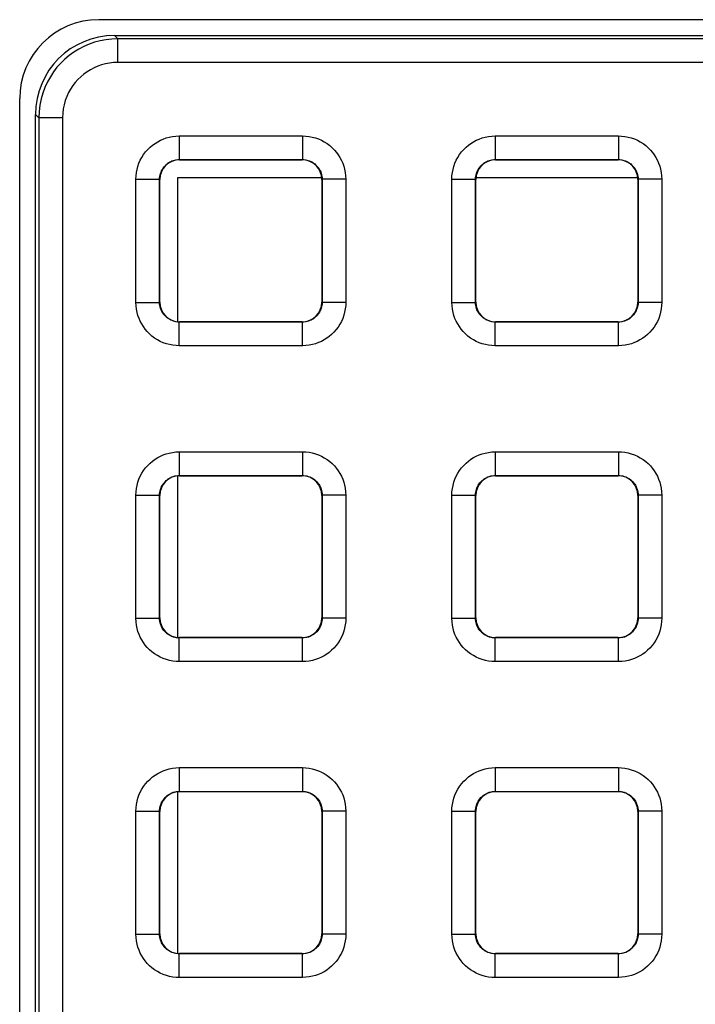
# Model space of a CAD drawing. Units: millimetres. Extents: x -150 to 82, y -214 to 108.
# Drawn here: x -37 to -28, y 6 to 18 of the extents above; entities that cross this region are included whole.
import ezdxf

# ---------------------------------------------------------------- set-up
doc = ezdxf.new("R2010")
doc.units = ezdxf.units.MM
doc.header["$LTSCALE"] = 16.335
doc.layers.get('0').update_dxf_attribs({"linetype": 'CONTINUOUS'})
doc.layers.add('ASSI', color=7, linetype='CONTINUOUS')
doc.layers.add('RACCORDO', color=7, linetype='CONTINUOUS')

msp = doc.modelspace()

# ---------------------------------------------------------------- linework, layer by layer
at = {"color": 7, "linetype": 'CONTINUOUS'}
for p, q in [((35.8, 18.3), (-35.8, 18.3)), ((-36.8, -34.3), (-36.8, 17.3)), ((-34.8, 14.475), (-34.8, 16.3)), ((-34.8, 16.3), (-32.975, 16.3)), ((-31.025, 16.3), (-28.975, 16.3)), ((-34.8, 10.475), (-34.8, 12.525)), ((-34.8, 6.475), (-34.8, 8.525))]:
    msp.add_line(p, q, dxfattribs=at)
msp.add_arc((-35.8, 17.3), 1, 90, 180, dxfattribs=at)
at = {"layer": 'ASSI', "color": 7, "linetype": 'CONTINUOUS'}
for p, q in [((35.8, 18.3), (-35.8, 18.3)), ((-36.8, -34.3), (-36.8, 17.3))]:
    msp.add_line(p, q, dxfattribs=at)
msp.add_arc((-35.8, 17.3), 1, 90, 180, dxfattribs=at)
at = {"layer": 'RACCORDO', "color": 250, "linetype": 'CONTINUOUS'}
for p, q in [((-35.6, 18.1), (-35.558, 18.058)), ((-35.558, 17.758), (-35.558, 18.058)), ((35.558, 18.058), (-35.558, 18.058)), ((35.558, 17.758), (-35.558, 17.758)), ((-36.6, 17.1), (-36.558, 17.058)), ((-36.558, 17.058), (-36.558, -33.937)), ((-36.258, 17.058), (-36.558, 17.058)), ((-36.258, 17.058), (-36.258, -33.937)), ((-34.779, 16.829), (-34.779, 16.529)), ((-34.779, 16.829), (-33.221, 16.829)), ((-33.221, 16.829), (-33.221, 16.529)), ((-30.779, 16.829), (-30.779, 16.529)), ((-30.779, 16.829), (-29.221, 16.829)), ((-29.221, 16.829), (-29.221, 16.529)), ((-34.775, 16.525), (-34.779, 16.529)), ((-34.779, 16.529), (-33.221, 16.529)), ((-33.225, 16.525), (-33.221, 16.529)), ((-30.775, 16.525), (-30.779, 16.529)), ((-30.779, 16.529), (-29.221, 16.529)), ((-29.225, 16.525), (-29.221, 16.529)), ((-35.329, 14.721), (-35.329, 16.279)), ((-35.329, 16.279), (-35.029, 16.279)), ((-35.029, 14.721), (-35.029, 16.279)), ((-35.025, 16.275), (-35.029, 16.279)), ((-32.975, 16.275), (-32.971, 16.279)), ((-32.971, 16.279), (-32.971, 14.721)), ((-32.671, 16.279), (-32.971, 16.279)), ((-32.671, 16.279), (-32.671, 14.721)), ((-31.329, 14.721), (-31.329, 16.279)), ((-31.329, 16.279), (-31.029, 16.279)), ((-31.029, 14.721), (-31.029, 16.279)), ((-31.025, 16.275), (-31.029, 16.279)), ((-28.975, 16.275), (-28.971, 16.279)), ((-28.971, 16.279), (-28.971, 14.721)), ((-28.671, 16.279), (-28.971, 16.279)), ((-28.671, 16.279), (-28.671, 14.721)), ((-35.329, 14.721), (-35.029, 14.721)), ((-35.025, 14.725), (-35.029, 14.721)), ((-32.975, 14.725), (-32.971, 14.721)), ((-32.671, 14.721), (-32.971, 14.721)), ((-31.329, 14.721), (-31.029, 14.721)), ((-31.025, 14.725), (-31.029, 14.721)), ((-28.975, 14.725), (-28.971, 14.721)), ((-28.671, 14.721), (-28.971, 14.721)), ((-34.775, 14.475), (-34.779, 14.471)), ((-34.779, 14.171), (-34.779, 14.471)), ((-33.221, 14.471), (-34.779, 14.471)), ((-33.225, 14.475), (-33.221, 14.471)), ((-33.221, 14.171), (-33.221, 14.471)), ((-30.775, 14.475), (-30.779, 14.471)), ((-30.779, 14.171), (-30.779, 14.471)), ((-29.221, 14.471), (-30.779, 14.471)), ((-29.225, 14.475), (-29.221, 14.471)), ((-29.221, 14.171), (-29.221, 14.471)), ((-33.221, 14.171), (-34.779, 14.171)), ((-29.221, 14.171), (-30.779, 14.171)), ((-34.779, 12.829), (-34.779, 12.529)), ((-34.779, 12.829), (-33.221, 12.829)), ((-33.221, 12.829), (-33.221, 12.529)), ((-30.779, 12.829), (-30.779, 12.529)), ((-30.779, 12.829), (-29.221, 12.829)), ((-29.221, 12.829), (-29.221, 12.529)), ((-34.775, 12.525), (-34.779, 12.529)), ((-34.779, 12.529), (-33.221, 12.529)), ((-33.225, 12.525), (-33.221, 12.529)), ((-30.775, 12.525), (-30.779, 12.529)), ((-30.779, 12.529), (-29.221, 12.529)), ((-29.225, 12.525), (-29.221, 12.529)), ((-35.329, 10.721), (-35.329, 12.279)), ((-35.329, 12.279), (-35.029, 12.279)), ((-35.029, 10.721), (-35.029, 12.279)), ((-35.025, 12.275), (-35.029, 12.279)), ((-32.975, 12.275), (-32.971, 12.279)), ((-32.971, 12.279), (-32.971, 10.721)), ((-32.671, 12.279), (-32.971, 12.279)), ((-32.671, 12.279), (-32.671, 10.721)), ((-31.329, 10.721), (-31.329, 12.279)), ((-31.329, 12.279), (-31.029, 12.279)), ((-31.029, 10.721), (-31.029, 12.279)), ((-31.025, 12.275), (-31.029, 12.279)), ((-28.975, 12.275), (-28.971, 12.279)), ((-28.971, 12.279), (-28.971, 10.721)), ((-28.671, 12.279), (-28.971, 12.279)), ((-28.671, 12.279), (-28.671, 10.721)), ((-35.025, 10.725), (-35.029, 10.721)), ((-32.975, 10.725), (-32.971, 10.721)), ((-31.025, 10.725), (-31.029, 10.721)), ((-28.975, 10.725), (-28.971, 10.721)), ((-35.329, 10.721), (-35.029, 10.721)), ((-32.671, 10.721), (-32.971, 10.721)), ((-31.329, 10.721), (-31.029, 10.721)), ((-28.671, 10.721), (-28.971, 10.721)), ((-34.775, 10.475), (-34.779, 10.471)), ((-33.225, 10.475), (-33.221, 10.471)), ((-30.775, 10.475), (-30.779, 10.471)), ((-29.225, 10.475), (-29.221, 10.471)), ((-34.779, 10.171), (-34.779, 10.471)), ((-33.221, 10.471), (-34.779, 10.471)), ((-33.221, 10.171), (-33.221, 10.471)), ((-30.779, 10.171), (-30.779, 10.471)), ((-29.221, 10.471), (-30.779, 10.471)), ((-29.221, 10.171), (-29.221, 10.471)), ((-33.221, 10.171), (-34.779, 10.171)), ((-29.221, 10.171), (-30.779, 10.171)), ((-34.779, 8.829), (-34.779, 8.529)), ((-34.779, 8.829), (-33.221, 8.829)), ((-33.221, 8.829), (-33.221, 8.529)), ((-30.779, 8.829), (-30.779, 8.529)), ((-30.779, 8.829), (-29.221, 8.829)), ((-29.221, 8.829), (-29.221, 8.529)), ((-34.775, 8.525), (-34.779, 8.529)), ((-34.779, 8.529), (-33.221, 8.529)), ((-33.225, 8.525), (-33.221, 8.529)), ((-30.775, 8.525), (-30.779, 8.529)), ((-30.779, 8.529), (-29.221, 8.529)), ((-29.225, 8.525), (-29.221, 8.529)), ((-35.329, 6.721), (-35.329, 8.279)), ((-35.329, 8.279), (-35.029, 8.279)), ((-35.029, 6.721), (-35.029, 8.279)), ((-35.025, 8.275), (-35.029, 8.279)), ((-32.975, 8.275), (-32.971, 8.279)), ((-32.971, 8.279), (-32.971, 6.721)), ((-32.671, 8.279), (-32.971, 8.279)), ((-32.671, 8.279), (-32.671, 6.721)), ((-31.329, 6.721), (-31.329, 8.279)), ((-31.329, 8.279), (-31.029, 8.279)), ((-31.029, 6.721), (-31.029, 8.279)), ((-31.025, 8.275), (-31.029, 8.279)), ((-28.975, 8.275), (-28.971, 8.279)), ((-28.971, 8.279), (-28.971, 6.721)), ((-28.671, 8.279), (-28.971, 8.279)), ((-28.671, 8.279), (-28.671, 6.721)), ((-35.329, 6.721), (-35.029, 6.721)), ((-35.025, 6.725), (-35.029, 6.721)), ((-32.975, 6.725), (-32.971, 6.721)), ((-32.671, 6.721), (-32.971, 6.721)), ((-31.329, 6.721), (-31.029, 6.721)), ((-31.025, 6.725), (-31.029, 6.721)), ((-28.975, 6.725), (-28.971, 6.721)), ((-28.671, 6.721), (-28.971, 6.721)), ((-34.775, 6.475), (-34.779, 6.471)), ((-34.779, 6.171), (-34.779, 6.471)), ((-33.221, 6.471), (-34.779, 6.471)), ((-33.225, 6.475), (-33.221, 6.471)), ((-33.221, 6.171), (-33.221, 6.471)), ((-30.775, 6.475), (-30.779, 6.471)), ((-30.779, 6.171), (-30.779, 6.471)), ((-29.221, 6.471), (-30.779, 6.471)), ((-29.225, 6.475), (-29.221, 6.471)), ((-29.221, 6.171), (-29.221, 6.471)), ((-33.221, 6.171), (-34.779, 6.171)), ((-29.221, 6.171), (-30.779, 6.171))]:
    msp.add_line(p, q, dxfattribs=at)
at = {"layer": 'RACCORDO', "color": 7, "linetype": 'CONTINUOUS'}
for p, q in [((-35.6, 18.1), (35.6, 18.1)), ((-36.6, -34.063), (-36.6, 17.1)), ((-34.775, 16.525), (-33.225, 16.525)), ((-30.775, 16.525), (-29.225, 16.525)), ((-35.025, 14.725), (-35.025, 16.275)), ((-32.975, 16.275), (-32.975, 14.725)), ((-31.025, 14.725), (-31.025, 16.275)), ((-28.975, 16.275), (-28.975, 14.725)), ((-33.225, 14.475), (-34.775, 14.475)), ((-29.225, 14.475), (-30.775, 14.475)), ((-34.775, 12.525), (-33.225, 12.525)), ((-30.775, 12.525), (-29.225, 12.525)), ((-35.025, 10.725), (-35.025, 12.275)), ((-32.975, 12.275), (-32.975, 10.725)), ((-31.025, 10.725), (-31.025, 12.275)), ((-28.975, 12.275), (-28.975, 10.725)), ((-33.225, 10.475), (-34.775, 10.475)), ((-29.225, 10.475), (-30.775, 10.475)), ((-34.775, 8.525), (-33.225, 8.525)), ((-30.775, 8.525), (-29.225, 8.525)), ((-35.025, 6.725), (-35.025, 8.275)), ((-32.975, 8.275), (-32.975, 6.725)), ((-31.025, 6.725), (-31.025, 8.275)), ((-28.975, 8.275), (-28.975, 6.725)), ((-33.225, 6.475), (-34.775, 6.475)), ((-29.225, 6.475), (-30.775, 6.475))]:
    msp.add_line(p, q, dxfattribs=at)
at = {"layer": 'RACCORDO', "color": 250, "linetype": 'CONTINUOUS'}
for points in [[(-35.558, 18.058), (-35.634, 18.055), (-35.708, 18.047), (-35.781, 18.033), (-35.852, 18.014), (-35.92, 17.99), (-35.986, 17.962), (-36.051, 17.928), (-36.113, 17.89), (-36.172, 17.848), (-36.227, 17.801), (-36.279, 17.751), (-36.328, 17.697), (-36.372, 17.639), (-36.412, 17.578), (-36.449, 17.512), (-36.481, 17.443), (-36.508, 17.371), (-36.529, 17.296), (-36.545, 17.218), (-36.555, 17.139), (-36.558, 17.058)], [(-35.558, 17.758), (-35.612, 17.756), (-35.664, 17.75), (-35.714, 17.74), (-35.763, 17.727), (-35.811, 17.711), (-35.858, 17.691), (-35.903, 17.667), (-35.946, 17.64), (-35.988, 17.611), (-36.027, 17.578), (-36.063, 17.543), (-36.097, 17.505), (-36.128, 17.465), (-36.156, 17.422), (-36.182, 17.376), (-36.204, 17.328), (-36.223, 17.277), (-36.238, 17.224), (-36.249, 17.171), (-36.255, 17.115), (-36.258, 17.058)], [(-35.329, 16.279), (-35.327, 16.321), (-35.322, 16.363), (-35.314, 16.403), (-35.303, 16.443), (-35.29, 16.482), (-35.273, 16.52), (-35.253, 16.556), (-35.231, 16.592), (-35.206, 16.625), (-35.179, 16.656), (-35.149, 16.685), (-35.118, 16.711), (-35.087, 16.734), (-35.053, 16.755), (-35.019, 16.773), (-34.983, 16.789), (-34.946, 16.803), (-34.907, 16.813), (-34.866, 16.821), (-34.823, 16.826), (-34.779, 16.829)], [(-33.221, 16.829), (-33.179, 16.827), (-33.137, 16.822), (-33.097, 16.814), (-33.057, 16.803), (-33.018, 16.79), (-32.98, 16.773), (-32.944, 16.753), (-32.908, 16.731), (-32.875, 16.706), (-32.844, 16.679), (-32.815, 16.649), (-32.789, 16.618), (-32.766, 16.587), (-32.745, 16.553), (-32.727, 16.519), (-32.711, 16.483), (-32.697, 16.446), (-32.687, 16.407), (-32.679, 16.366), (-32.674, 16.323), (-32.671, 16.279)], [(-31.329, 16.279), (-31.327, 16.321), (-31.322, 16.363), (-31.314, 16.403), (-31.303, 16.443), (-31.29, 16.482), (-31.273, 16.52), (-31.253, 16.556), (-31.231, 16.592), (-31.206, 16.625), (-31.179, 16.656), (-31.149, 16.685), (-31.118, 16.711), (-31.087, 16.734), (-31.053, 16.755), (-31.019, 16.773), (-30.983, 16.789), (-30.946, 16.803), (-30.907, 16.813), (-30.866, 16.821), (-30.823, 16.826), (-30.779, 16.829)], [(-29.221, 16.829), (-29.179, 16.827), (-29.137, 16.822), (-29.097, 16.814), (-29.057, 16.803), (-29.018, 16.79), (-28.98, 16.773), (-28.944, 16.753), (-28.908, 16.731), (-28.875, 16.706), (-28.844, 16.679), (-28.815, 16.649), (-28.789, 16.618), (-28.766, 16.587), (-28.745, 16.553), (-28.727, 16.519), (-28.711, 16.483), (-28.697, 16.446), (-28.687, 16.407), (-28.679, 16.366), (-28.674, 16.323), (-28.671, 16.279)], [(-35.029, 16.279), (-35.028, 16.298), (-35.026, 16.317), (-35.022, 16.335), (-35.017, 16.353), (-35.011, 16.371), (-35.003, 16.388), (-34.994, 16.405), (-34.984, 16.421), (-34.973, 16.436), (-34.96, 16.45), (-34.947, 16.463), (-34.933, 16.475), (-34.919, 16.486), (-34.904, 16.495), (-34.888, 16.503), (-34.872, 16.511), (-34.855, 16.517), (-34.837, 16.522), (-34.818, 16.525), (-34.799, 16.528), (-34.779, 16.529)], [(-33.221, 16.529), (-33.202, 16.528), (-33.183, 16.526), (-33.165, 16.522), (-33.147, 16.517), (-33.129, 16.511), (-33.112, 16.503), (-33.095, 16.494), (-33.079, 16.484), (-33.064, 16.473), (-33.05, 16.46), (-33.037, 16.447), (-33.025, 16.433), (-33.014, 16.419), (-33.005, 16.404), (-32.997, 16.388), (-32.989, 16.372), (-32.983, 16.355), (-32.978, 16.337), (-32.975, 16.318), (-32.972, 16.299), (-32.971, 16.279)], [(-31.029, 16.279), (-31.028, 16.298), (-31.026, 16.317), (-31.022, 16.335), (-31.017, 16.353), (-31.011, 16.371), (-31.003, 16.388), (-30.994, 16.405), (-30.984, 16.421), (-30.973, 16.436), (-30.96, 16.45), (-30.947, 16.463), (-30.933, 16.475), (-30.919, 16.486), (-30.904, 16.495), (-30.888, 16.503), (-30.872, 16.511), (-30.855, 16.517), (-30.837, 16.522), (-30.818, 16.525), (-30.799, 16.528), (-30.779, 16.529)], [(-29.221, 16.529), (-29.202, 16.528), (-29.183, 16.526), (-29.165, 16.522), (-29.147, 16.517), (-29.129, 16.511), (-29.112, 16.503), (-29.095, 16.494), (-29.079, 16.484), (-29.064, 16.473), (-29.05, 16.46), (-29.037, 16.447), (-29.025, 16.433), (-29.014, 16.419), (-29.005, 16.404), (-28.997, 16.388), (-28.989, 16.372), (-28.983, 16.355), (-28.978, 16.337), (-28.975, 16.318), (-28.972, 16.299), (-28.971, 16.279)], [(-34.779, 14.171), (-34.821, 14.173), (-34.863, 14.178), (-34.903, 14.186), (-34.943, 14.197), (-34.982, 14.21), (-35.02, 14.227), (-35.056, 14.247), (-35.092, 14.269), (-35.125, 14.294), (-35.156, 14.321), (-35.185, 14.351), (-35.211, 14.382), (-35.234, 14.413), (-35.255, 14.447), (-35.273, 14.481), (-35.289, 14.517), (-35.303, 14.554), (-35.313, 14.593), (-35.321, 14.634), (-35.326, 14.677), (-35.329, 14.721)], [(-34.779, 14.471), (-34.798, 14.472), (-34.817, 14.474), (-34.835, 14.478), (-34.853, 14.483), (-34.871, 14.489), (-34.888, 14.497), (-34.905, 14.506), (-34.921, 14.516), (-34.936, 14.527), (-34.95, 14.54), (-34.963, 14.553), (-34.975, 14.567), (-34.986, 14.581), (-34.995, 14.596), (-35.003, 14.612), (-35.011, 14.628), (-35.017, 14.645), (-35.022, 14.663), (-35.025, 14.682), (-35.028, 14.701), (-35.029, 14.721)], [(-32.971, 14.721), (-32.972, 14.702), (-32.974, 14.683), (-32.978, 14.665), (-32.983, 14.647), (-32.989, 14.629), (-32.997, 14.612), (-33.006, 14.595), (-33.016, 14.579), (-33.027, 14.564), (-33.04, 14.55), (-33.053, 14.537), (-33.067, 14.525), (-33.081, 14.514), (-33.096, 14.505), (-33.112, 14.497), (-33.128, 14.489), (-33.145, 14.483), (-33.163, 14.478), (-33.182, 14.475), (-33.201, 14.472), (-33.221, 14.471)], [(-32.671, 14.721), (-32.673, 14.679), (-32.678, 14.637), (-32.686, 14.597), (-32.697, 14.557), (-32.71, 14.518), (-32.727, 14.48), (-32.747, 14.444), (-32.769, 14.408), (-32.794, 14.375), (-32.821, 14.344), (-32.851, 14.315), (-32.882, 14.289), (-32.913, 14.266), (-32.947, 14.245), (-32.981, 14.227), (-33.017, 14.211), (-33.054, 14.197), (-33.093, 14.187), (-33.134, 14.179), (-33.177, 14.174), (-33.221, 14.171)], [(-30.779, 14.171), (-30.821, 14.173), (-30.863, 14.178), (-30.903, 14.186), (-30.943, 14.197), (-30.982, 14.21), (-31.02, 14.227), (-31.056, 14.247), (-31.092, 14.269), (-31.125, 14.294), (-31.156, 14.321), (-31.185, 14.351), (-31.211, 14.382), (-31.234, 14.413), (-31.255, 14.447), (-31.273, 14.481), (-31.289, 14.517), (-31.303, 14.554), (-31.313, 14.593), (-31.321, 14.634), (-31.326, 14.677), (-31.329, 14.721)], [(-30.779, 14.471), (-30.798, 14.472), (-30.817, 14.474), (-30.835, 14.478), (-30.853, 14.483), (-30.871, 14.489), (-30.888, 14.497), (-30.905, 14.506), (-30.921, 14.516), (-30.936, 14.527), (-30.95, 14.54), (-30.963, 14.553), (-30.975, 14.567), (-30.986, 14.581), (-30.995, 14.596), (-31.003, 14.612), (-31.011, 14.628), (-31.017, 14.645), (-31.022, 14.663), (-31.025, 14.682), (-31.028, 14.701), (-31.029, 14.721)], [(-28.971, 14.721), (-28.972, 14.702), (-28.974, 14.683), (-28.978, 14.665), (-28.983, 14.647), (-28.989, 14.629), (-28.997, 14.612), (-29.006, 14.595), (-29.016, 14.579), (-29.027, 14.564), (-29.04, 14.55), (-29.053, 14.537), (-29.067, 14.525), (-29.081, 14.514), (-29.096, 14.505), (-29.112, 14.497), (-29.128, 14.489), (-29.145, 14.483), (-29.163, 14.478), (-29.182, 14.475), (-29.201, 14.472), (-29.221, 14.471)], [(-28.671, 14.721), (-28.673, 14.679), (-28.678, 14.637), (-28.686, 14.597), (-28.697, 14.557), (-28.71, 14.518), (-28.727, 14.48), (-28.747, 14.444), (-28.769, 14.408), (-28.794, 14.375), (-28.821, 14.344), (-28.851, 14.315), (-28.882, 14.289), (-28.913, 14.266), (-28.947, 14.245), (-28.981, 14.227), (-29.017, 14.211), (-29.054, 14.197), (-29.093, 14.187), (-29.134, 14.179), (-29.177, 14.174), (-29.221, 14.171)], [(-35.329, 12.279), (-35.327, 12.321), (-35.322, 12.363), (-35.314, 12.403), (-35.303, 12.443), (-35.29, 12.482), (-35.273, 12.52), (-35.253, 12.556), (-35.231, 12.592), (-35.206, 12.625), (-35.179, 12.656), (-35.149, 12.685), (-35.118, 12.711), (-35.087, 12.734), (-35.053, 12.755), (-35.019, 12.773), (-34.983, 12.789), (-34.946, 12.803), (-34.907, 12.813), (-34.866, 12.821), (-34.823, 12.826), (-34.779, 12.829)], [(-33.221, 12.829), (-33.179, 12.827), (-33.137, 12.822), (-33.097, 12.814), (-33.057, 12.803), (-33.018, 12.79), (-32.98, 12.773), (-32.944, 12.753), (-32.908, 12.731), (-32.875, 12.706), (-32.844, 12.679), (-32.815, 12.649), (-32.789, 12.618), (-32.766, 12.587), (-32.745, 12.553), (-32.727, 12.519), (-32.711, 12.483), (-32.697, 12.446), (-32.687, 12.407), (-32.679, 12.366), (-32.674, 12.323), (-32.671, 12.279)], [(-31.329, 12.279), (-31.327, 12.321), (-31.322, 12.363), (-31.314, 12.403), (-31.303, 12.443), (-31.29, 12.482), (-31.273, 12.52), (-31.253, 12.556), (-31.231, 12.592), (-31.206, 12.625), (-31.179, 12.656), (-31.149, 12.685), (-31.118, 12.711), (-31.087, 12.734), (-31.053, 12.755), (-31.019, 12.773), (-30.983, 12.789), (-30.946, 12.803), (-30.907, 12.813), (-30.866, 12.821), (-30.823, 12.826), (-30.779, 12.829)], [(-29.221, 12.829), (-29.179, 12.827), (-29.137, 12.822), (-29.097, 12.814), (-29.057, 12.803), (-29.018, 12.79), (-28.98, 12.773), (-28.944, 12.753), (-28.908, 12.731), (-28.875, 12.706), (-28.844, 12.679), (-28.815, 12.649), (-28.789, 12.618), (-28.766, 12.587), (-28.745, 12.553), (-28.727, 12.519), (-28.711, 12.483), (-28.697, 12.446), (-28.687, 12.407), (-28.679, 12.366), (-28.674, 12.323), (-28.671, 12.279)], [(-35.029, 12.279), (-35.028, 12.298), (-35.026, 12.317), (-35.022, 12.335), (-35.017, 12.353), (-35.011, 12.371), (-35.003, 12.388), (-34.994, 12.405), (-34.984, 12.421), (-34.973, 12.436), (-34.96, 12.45), (-34.947, 12.463), (-34.933, 12.475), (-34.919, 12.486), (-34.904, 12.495), (-34.888, 12.503), (-34.872, 12.511), (-34.855, 12.517), (-34.837, 12.522), (-34.818, 12.525), (-34.799, 12.528), (-34.779, 12.529)], [(-33.221, 12.529), (-33.202, 12.528), (-33.183, 12.526), (-33.165, 12.522), (-33.147, 12.517), (-33.129, 12.511), (-33.112, 12.503), (-33.095, 12.494), (-33.079, 12.484), (-33.064, 12.473), (-33.05, 12.46), (-33.037, 12.447), (-33.025, 12.433), (-33.014, 12.419), (-33.005, 12.404), (-32.997, 12.388), (-32.989, 12.372), (-32.983, 12.355), (-32.978, 12.337), (-32.975, 12.318), (-32.972, 12.299), (-32.971, 12.279)], [(-31.029, 12.279), (-31.028, 12.298), (-31.026, 12.317), (-31.022, 12.335), (-31.017, 12.353), (-31.011, 12.371), (-31.003, 12.388), (-30.994, 12.405), (-30.984, 12.421), (-30.973, 12.436), (-30.96, 12.45), (-30.947, 12.463), (-30.933, 12.475), (-30.919, 12.486), (-30.904, 12.495), (-30.888, 12.503), (-30.872, 12.511), (-30.855, 12.517), (-30.837, 12.522), (-30.818, 12.525), (-30.799, 12.528), (-30.779, 12.529)], [(-29.221, 12.529), (-29.202, 12.528), (-29.183, 12.526), (-29.165, 12.522), (-29.147, 12.517), (-29.129, 12.511), (-29.112, 12.503), (-29.095, 12.494), (-29.079, 12.484), (-29.064, 12.473), (-29.05, 12.46), (-29.037, 12.447), (-29.025, 12.433), (-29.014, 12.419), (-29.005, 12.404), (-28.997, 12.388), (-28.989, 12.372), (-28.983, 12.355), (-28.978, 12.337), (-28.975, 12.318), (-28.972, 12.299), (-28.971, 12.279)], [(-34.779, 10.171), (-34.821, 10.173), (-34.863, 10.178), (-34.903, 10.186), (-34.943, 10.197), (-34.982, 10.21), (-35.02, 10.227), (-35.056, 10.247), (-35.092, 10.269), (-35.125, 10.294), (-35.156, 10.321), (-35.185, 10.351), (-35.211, 10.382), (-35.234, 10.413), (-35.255, 10.447), (-35.273, 10.481), (-35.289, 10.517), (-35.303, 10.554), (-35.313, 10.593), (-35.321, 10.634), (-35.326, 10.677), (-35.329, 10.721)], [(-34.779, 10.471), (-34.798, 10.472), (-34.817, 10.474), (-34.835, 10.478), (-34.853, 10.483), (-34.871, 10.489), (-34.888, 10.497), (-34.905, 10.506), (-34.921, 10.516), (-34.936, 10.527), (-34.95, 10.54), (-34.963, 10.553), (-34.975, 10.567), (-34.986, 10.581), (-34.995, 10.596), (-35.003, 10.612), (-35.011, 10.628), (-35.017, 10.645), (-35.022, 10.663), (-35.025, 10.682), (-35.028, 10.701), (-35.029, 10.721)], [(-32.971, 10.721), (-32.972, 10.702), (-32.974, 10.683), (-32.978, 10.665), (-32.983, 10.647), (-32.989, 10.629), (-32.997, 10.612), (-33.006, 10.595), (-33.016, 10.579), (-33.027, 10.564), (-33.04, 10.55), (-33.053, 10.537), (-33.067, 10.525), (-33.081, 10.514), (-33.096, 10.505), (-33.112, 10.497), (-33.128, 10.489), (-33.145, 10.483), (-33.163, 10.478), (-33.182, 10.475), (-33.201, 10.472), (-33.221, 10.471)], [(-32.671, 10.721), (-32.673, 10.679), (-32.678, 10.637), (-32.686, 10.597), (-32.697, 10.557), (-32.71, 10.518), (-32.727, 10.48), (-32.747, 10.444), (-32.769, 10.408), (-32.794, 10.375), (-32.821, 10.344), (-32.851, 10.315), (-32.882, 10.289), (-32.913, 10.266), (-32.947, 10.245), (-32.981, 10.227), (-33.017, 10.211), (-33.054, 10.197), (-33.093, 10.187), (-33.134, 10.179), (-33.177, 10.174), (-33.221, 10.171)], [(-30.779, 10.171), (-30.821, 10.173), (-30.863, 10.178), (-30.903, 10.186), (-30.943, 10.197), (-30.982, 10.21), (-31.02, 10.227), (-31.056, 10.247), (-31.092, 10.269), (-31.125, 10.294), (-31.156, 10.321), (-31.185, 10.351), (-31.211, 10.382), (-31.234, 10.413), (-31.255, 10.447), (-31.273, 10.481), (-31.289, 10.517), (-31.303, 10.554), (-31.313, 10.593), (-31.321, 10.634), (-31.326, 10.677), (-31.329, 10.721)], [(-30.779, 10.471), (-30.798, 10.472), (-30.817, 10.474), (-30.835, 10.478), (-30.853, 10.483), (-30.871, 10.489), (-30.888, 10.497), (-30.905, 10.506), (-30.921, 10.516), (-30.936, 10.527), (-30.95, 10.54), (-30.963, 10.553), (-30.975, 10.567), (-30.986, 10.581), (-30.995, 10.596), (-31.003, 10.612), (-31.011, 10.628), (-31.017, 10.645), (-31.022, 10.663), (-31.025, 10.682), (-31.028, 10.701), (-31.029, 10.721)], [(-28.971, 10.721), (-28.972, 10.702), (-28.974, 10.683), (-28.978, 10.665), (-28.983, 10.647), (-28.989, 10.629), (-28.997, 10.612), (-29.006, 10.595), (-29.016, 10.579), (-29.027, 10.564), (-29.04, 10.55), (-29.053, 10.537), (-29.067, 10.525), (-29.081, 10.514), (-29.096, 10.505), (-29.112, 10.497), (-29.128, 10.489), (-29.145, 10.483), (-29.163, 10.478), (-29.182, 10.475), (-29.201, 10.472), (-29.221, 10.471)], [(-28.671, 10.721), (-28.673, 10.679), (-28.678, 10.637), (-28.686, 10.597), (-28.697, 10.557), (-28.71, 10.518), (-28.727, 10.48), (-28.747, 10.444), (-28.769, 10.408), (-28.794, 10.375), (-28.821, 10.344), (-28.851, 10.315), (-28.882, 10.289), (-28.913, 10.266), (-28.947, 10.245), (-28.981, 10.227), (-29.017, 10.211), (-29.054, 10.197), (-29.093, 10.187), (-29.134, 10.179), (-29.177, 10.174), (-29.221, 10.171)], [(-35.329, 8.279), (-35.327, 8.321), (-35.322, 8.363), (-35.314, 8.403), (-35.303, 8.443), (-35.29, 8.482), (-35.273, 8.52), (-35.253, 8.556), (-35.231, 8.592), (-35.206, 8.625), (-35.179, 8.656), (-35.149, 8.685), (-35.118, 8.711), (-35.087, 8.734), (-35.053, 8.755), (-35.019, 8.773), (-34.983, 8.789), (-34.946, 8.803), (-34.907, 8.813), (-34.866, 8.821), (-34.823, 8.826), (-34.779, 8.829)], [(-33.221, 8.829), (-33.179, 8.827), (-33.137, 8.822), (-33.097, 8.814), (-33.057, 8.803), (-33.018, 8.79), (-32.98, 8.773), (-32.944, 8.753), (-32.908, 8.731), (-32.875, 8.706), (-32.844, 8.679), (-32.815, 8.649), (-32.789, 8.618), (-32.766, 8.587), (-32.745, 8.553), (-32.727, 8.519), (-32.711, 8.483), (-32.697, 8.446), (-32.687, 8.407), (-32.679, 8.366), (-32.674, 8.323), (-32.671, 8.279)], [(-31.329, 8.279), (-31.327, 8.321), (-31.322, 8.363), (-31.314, 8.403), (-31.303, 8.443), (-31.29, 8.482), (-31.273, 8.52), (-31.253, 8.556), (-31.231, 8.592), (-31.206, 8.625), (-31.179, 8.656), (-31.149, 8.685), (-31.118, 8.711), (-31.087, 8.734), (-31.053, 8.755), (-31.019, 8.773), (-30.983, 8.789), (-30.946, 8.803), (-30.907, 8.813), (-30.866, 8.821), (-30.823, 8.826), (-30.779, 8.829)], [(-29.221, 8.829), (-29.179, 8.827), (-29.137, 8.822), (-29.097, 8.814), (-29.057, 8.803), (-29.018, 8.79), (-28.98, 8.773), (-28.944, 8.753), (-28.908, 8.731), (-28.875, 8.706), (-28.844, 8.679), (-28.815, 8.649), (-28.789, 8.618), (-28.766, 8.587), (-28.745, 8.553), (-28.727, 8.519), (-28.711, 8.483), (-28.697, 8.446), (-28.687, 8.407), (-28.679, 8.366), (-28.674, 8.323), (-28.671, 8.279)], [(-35.029, 8.279), (-35.028, 8.298), (-35.026, 8.317), (-35.022, 8.335), (-35.017, 8.353), (-35.011, 8.371), (-35.003, 8.388), (-34.994, 8.405), (-34.984, 8.421), (-34.973, 8.436), (-34.96, 8.45), (-34.947, 8.463), (-34.933, 8.475), (-34.919, 8.486), (-34.904, 8.495), (-34.888, 8.503), (-34.872, 8.511), (-34.855, 8.517), (-34.837, 8.522), (-34.818, 8.525), (-34.799, 8.528), (-34.779, 8.529)], [(-33.221, 8.529), (-33.202, 8.528), (-33.183, 8.526), (-33.165, 8.522), (-33.147, 8.517), (-33.129, 8.511), (-33.112, 8.503), (-33.095, 8.494), (-33.079, 8.484), (-33.064, 8.473), (-33.05, 8.46), (-33.037, 8.447), (-33.025, 8.433), (-33.014, 8.419), (-33.005, 8.404), (-32.997, 8.388), (-32.989, 8.372), (-32.983, 8.355), (-32.978, 8.337), (-32.975, 8.318), (-32.972, 8.299), (-32.971, 8.279)], [(-31.029, 8.279), (-31.028, 8.298), (-31.026, 8.317), (-31.022, 8.335), (-31.017, 8.353), (-31.011, 8.371), (-31.003, 8.388), (-30.994, 8.405), (-30.984, 8.421), (-30.973, 8.436), (-30.96, 8.45), (-30.947, 8.463), (-30.933, 8.475), (-30.919, 8.486), (-30.904, 8.495), (-30.888, 8.503), (-30.872, 8.511), (-30.855, 8.517), (-30.837, 8.522), (-30.818, 8.525), (-30.799, 8.528), (-30.779, 8.529)], [(-29.221, 8.529), (-29.202, 8.528), (-29.183, 8.526), (-29.165, 8.522), (-29.147, 8.517), (-29.129, 8.511), (-29.112, 8.503), (-29.095, 8.494), (-29.079, 8.484), (-29.064, 8.473), (-29.05, 8.46), (-29.037, 8.447), (-29.025, 8.433), (-29.014, 8.419), (-29.005, 8.404), (-28.997, 8.388), (-28.989, 8.372), (-28.983, 8.355), (-28.978, 8.337), (-28.975, 8.318), (-28.972, 8.299), (-28.971, 8.279)], [(-34.779, 6.171), (-34.821, 6.173), (-34.863, 6.178), (-34.903, 6.186), (-34.943, 6.197), (-34.982, 6.21), (-35.02, 6.227), (-35.056, 6.247), (-35.092, 6.269), (-35.125, 6.294), (-35.156, 6.321), (-35.185, 6.351), (-35.211, 6.382), (-35.234, 6.413), (-35.255, 6.447), (-35.273, 6.481), (-35.289, 6.517), (-35.303, 6.554), (-35.313, 6.593), (-35.321, 6.634), (-35.326, 6.677), (-35.329, 6.721)], [(-34.779, 6.471), (-34.798, 6.472), (-34.817, 6.474), (-34.835, 6.478), (-34.853, 6.483), (-34.871, 6.489), (-34.888, 6.497), (-34.905, 6.506), (-34.921, 6.516), (-34.936, 6.527), (-34.95, 6.54), (-34.963, 6.553), (-34.975, 6.567), (-34.986, 6.581), (-34.995, 6.596), (-35.003, 6.612), (-35.011, 6.628), (-35.017, 6.645), (-35.022, 6.663), (-35.025, 6.682), (-35.028, 6.701), (-35.029, 6.721)], [(-32.971, 6.721), (-32.972, 6.702), (-32.974, 6.683), (-32.978, 6.665), (-32.983, 6.647), (-32.989, 6.629), (-32.997, 6.612), (-33.006, 6.595), (-33.016, 6.579), (-33.027, 6.564), (-33.04, 6.55), (-33.053, 6.537), (-33.067, 6.525), (-33.081, 6.514), (-33.096, 6.505), (-33.112, 6.497), (-33.128, 6.489), (-33.145, 6.483), (-33.163, 6.478), (-33.182, 6.475), (-33.201, 6.472), (-33.221, 6.471)], [(-32.671, 6.721), (-32.673, 6.679), (-32.678, 6.637), (-32.686, 6.597), (-32.697, 6.557), (-32.71, 6.518), (-32.727, 6.48), (-32.747, 6.444), (-32.769, 6.408), (-32.794, 6.375), (-32.821, 6.344), (-32.851, 6.315), (-32.882, 6.289), (-32.913, 6.266), (-32.947, 6.245), (-32.981, 6.227), (-33.017, 6.211), (-33.054, 6.197), (-33.093, 6.187), (-33.134, 6.179), (-33.177, 6.174), (-33.221, 6.171)], [(-30.779, 6.171), (-30.821, 6.173), (-30.863, 6.178), (-30.903, 6.186), (-30.943, 6.197), (-30.982, 6.21), (-31.02, 6.227), (-31.056, 6.247), (-31.092, 6.269), (-31.125, 6.294), (-31.156, 6.321), (-31.185, 6.351), (-31.211, 6.382), (-31.234, 6.413), (-31.255, 6.447), (-31.273, 6.481), (-31.289, 6.517), (-31.303, 6.554), (-31.313, 6.593), (-31.321, 6.634), (-31.326, 6.677), (-31.329, 6.721)], [(-30.779, 6.471), (-30.798, 6.472), (-30.817, 6.474), (-30.835, 6.478), (-30.853, 6.483), (-30.871, 6.489), (-30.888, 6.497), (-30.905, 6.506), (-30.921, 6.516), (-30.936, 6.527), (-30.95, 6.54), (-30.963, 6.553), (-30.975, 6.567), (-30.986, 6.581), (-30.995, 6.596), (-31.003, 6.612), (-31.011, 6.628), (-31.017, 6.645), (-31.022, 6.663), (-31.025, 6.682), (-31.028, 6.701), (-31.029, 6.721)], [(-28.971, 6.721), (-28.972, 6.702), (-28.974, 6.683), (-28.978, 6.665), (-28.983, 6.647), (-28.989, 6.629), (-28.997, 6.612), (-29.006, 6.595), (-29.016, 6.579), (-29.027, 6.564), (-29.04, 6.55), (-29.053, 6.537), (-29.067, 6.525), (-29.081, 6.514), (-29.096, 6.505), (-29.112, 6.497), (-29.128, 6.489), (-29.145, 6.483), (-29.163, 6.478), (-29.182, 6.475), (-29.201, 6.472), (-29.221, 6.471)], [(-28.671, 6.721), (-28.673, 6.679), (-28.678, 6.637), (-28.686, 6.597), (-28.697, 6.557), (-28.71, 6.518), (-28.727, 6.48), (-28.747, 6.444), (-28.769, 6.408), (-28.794, 6.375), (-28.821, 6.344), (-28.851, 6.315), (-28.882, 6.289), (-28.913, 6.266), (-28.947, 6.245), (-28.981, 6.227), (-29.017, 6.211), (-29.054, 6.197), (-29.093, 6.187), (-29.134, 6.179), (-29.177, 6.174), (-29.221, 6.171)]]:
    msp.add_lwpolyline(points, dxfattribs=at)
at = {"layer": 'RACCORDO', "color": 7, "linetype": 'CONTINUOUS'}
for centre, major_axis, start_param, end_param in [((-35.6, 17.1), (0.707, -0.707), 2.356347, 3.926839), ((-34.775, 16.275), (-0.177, 0.177), -0.785246, 0.785246), ((-33.225, 16.275), (0.177, 0.177), -0.785246, 0.785246), ((-30.775, 16.275), (-0.177, 0.177), -0.785246, 0.785246), ((-29.225, 16.275), (0.177, 0.177), -0.785246, 0.785246), ((-34.775, 14.725), (-0.177, -0.177), -0.785246, 0.785246), ((-33.225, 14.725), (0.177, -0.177), -0.785246, 0.785246), ((-30.775, 14.725), (-0.177, -0.177), -0.785246, 0.785246), ((-29.225, 14.725), (0.177, -0.177), -0.785246, 0.785246), ((-34.775, 12.275), (-0.177, 0.177), -0.785246, 0.785246), ((-33.225, 12.275), (0.177, 0.177), -0.785246, 0.785246), ((-30.775, 12.275), (-0.177, 0.177), -0.785246, 0.785246), ((-29.225, 12.275), (0.177, 0.177), -0.785246, 0.785246), ((-34.775, 10.725), (-0.177, -0.177), -0.785246, 0.785246), ((-33.225, 10.725), (0.177, -0.177), -0.785246, 0.785246), ((-30.775, 10.725), (-0.177, -0.177), -0.785246, 0.785246), ((-29.225, 10.725), (0.177, -0.177), -0.785246, 0.785246), ((-34.775, 8.275), (-0.177, 0.177), -0.785246, 0.785246), ((-33.225, 8.275), (0.177, 0.177), -0.785246, 0.785246), ((-30.775, 8.275), (-0.177, 0.177), -0.785246, 0.785246), ((-29.225, 8.275), (0.177, 0.177), -0.785246, 0.785246), ((-34.775, 6.725), (-0.177, -0.177), -0.785246, 0.785246), ((-33.225, 6.725), (0.177, -0.177), -0.785246, 0.785246), ((-30.775, 6.725), (-0.177, -0.177), -0.785246, 0.785246), ((-29.225, 6.725), (0.177, -0.177), -0.785246, 0.785246)]:
    msp.add_ellipse(centre, major_axis=major_axis, ratio=0.999695, start_param=start_param, end_param=end_param, dxfattribs=at)

doc.saveas('drawing.dxf')
